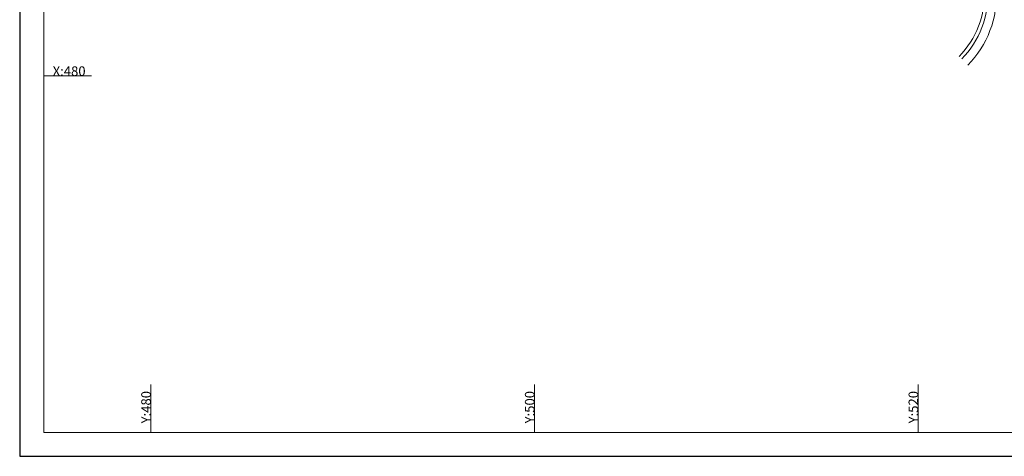
# Model space of a CAD drawing. Units: metres. Extents: x 473 to 617, y 460 to 560.
# Drawn here: x 473 to 524, y 460 to 483 of the extents above; entities that cross this region are included whole.
import ezdxf

# ---------------------------------------------------------------- set-up
doc = ezdxf.new("R2010")
doc.units = ezdxf.units.M
doc.header["$MEASUREMENT"] = 0
doc.linetypes.add('CONTINUOUS_1', pattern=[0])
doc.linetypes.add('CONTINUOUS_2', pattern=[0])
doc.layers.add('タイトル', color=7, linetype='CONTINUOUS_2', lineweight=13)
doc.layers.add('現況平面図', color=7, linetype='CONTINUOUS_2', lineweight=13)
doc.styles.add('MS Gothic', font='MS Gothic.ttf')

msp = doc.modelspace()

# ---------------------------------------------------------------- linework, layer by layer
at = {"layer": 'タイトル', "color": 7, "linetype": 'CONTINUOUS_1', "lineweight": 25}
for p, q in [((473.161, 560.164), (473.161, 460.164)), ((473.161, 460.164), (616.661, 460.164))]:
    msp.add_line(p, q, dxfattribs=at)
at = {"layer": 'タイトル', "color": 7, "linetype": 'CONTINUOUS_1', "lineweight": 13}
for p, q in [((474.411, 558.914), (474.411, 461.414)), ((474.411, 480), (476.911, 480)), ((480, 461.414), (480, 463.914)), ((500, 461.414), (500, 463.914)), ((520, 461.414), (520, 463.914)), ((474.411, 461.414), (615.411, 461.414))]:
    msp.add_line(p, q, dxfattribs=at)
at = {"layer": '現況平面図', "color": 7, "linetype": 'CONTINUOUS_1', "lineweight": 13, "flags": 128}
msp.add_lwpolyline([(511.735, 493.586), (521.551, 488.339, -0.249015), (523.633, 484.453, -0.208554), (522.267, 480.886)], format="xyb", dxfattribs=at)
at = {"layer": '現況平面図', "color": 7}
for radius, end in [(4.588, 2.6639), (5.228, 2.5543)]:
    msp.add_arc((518.86, 484.235), radius, 315.4925, end, dxfattribs=at)

# ---------------------------------------------------------------- texts
at = {"layer": 'タイトル', "color": 7, "lineweight": 13, "style": 'MS Gothic'}
msp.add_text('X:480', height=0.5, dxfattribs=at).set_placement((474.88, 480.002))
for s, p in [('Y:480', (479.998, 461.883)), ('Y:500', (499.998, 461.883)), ('Y:520', (519.997, 461.883))]:
    msp.add_text(s, height=0.5, rotation=90, dxfattribs=at).set_placement(p)

doc.saveas('drawing.dxf')
